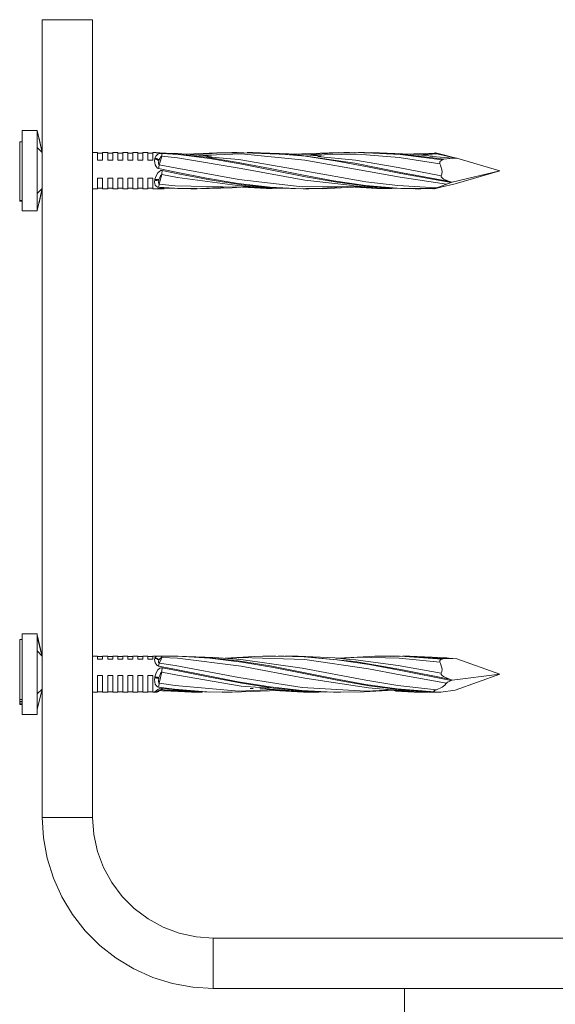
# Model space of a CAD drawing. Units: millimetres. Extents: x 21 to 856, y 66 to 822.
# Drawn here: x 188 to 241, y 282 to 380 of the extents above; entities that cross this region are included whole.
import ezdxf

# ---------------------------------------------------------------- set-up
doc = ezdxf.new("R2010")
doc.units = ezdxf.units.MM
doc.header["$MEASUREMENT"] = 0
doc.layers.add('Layer 1', color=7, linetype='Continuous')

# ---------------------------------------------------------------- blocks, each defined once
blk = doc.blocks.new('block 7')
at = {"layer": 'Layer 1', "color": 40, "lineweight": 13}
for points in [[(190.207, 380.181), (195.207, 380.181)], [(190.207, 380.181), (190.207, 300.957)], [(195.207, 380.181), (195.207, 300.957)], [(188.207, 365.543), (188.207, 366.486), (188.207, 367.353), (188.207, 368.093), (188.207, 368.665), (188.207, 369.034), (188.207, 369.179), (188.207, 369.18)], [(189.707, 369.18), (188.207, 369.18)], [(189.707, 361.227), (189.707, 361.504), (189.707, 362.011), (189.707, 362.717), (189.707, 363.579), (189.707, 364.541), (189.707, 365.543), (189.707, 366.523), (189.707, 367.418), (189.707, 368.172), (189.707, 368.739), (189.707, 369.081), (189.707, 369.18)], [(189.707, 369.179), (190.207, 366.978)], [(187.957, 362.231), (187.957, 368.043)], [(188.207, 368.043), (187.957, 368.043)], [(190.207, 366.979), (189.889, 368.381)], [(189.707, 367.48), (190.207, 366.978)], [(190.207, 366.98), (190.202, 366.98)], [(195.707, 366.98), (195.207, 366.98)], [(195.707, 366.218), (195.707, 366.563), (195.707, 366.815), (195.707, 366.954), (195.707, 366.98)], [(196.207, 366.911), (195.707, 366.911)], [(196.207, 366.218), (196.207, 366.563), (196.207, 366.815), (196.207, 366.954), (196.207, 366.98)], [(196.707, 366.98), (196.207, 366.98)], [(196.707, 366.218), (196.707, 366.563), (196.707, 366.815), (196.707, 366.954), (196.707, 366.98)], [(197.207, 366.911), (196.707, 366.911)], [(197.207, 366.218), (197.207, 366.563), (197.207, 366.815), (197.207, 366.954), (197.207, 366.98)], [(197.707, 366.98), (197.207, 366.98)], [(197.707, 366.218), (197.707, 366.563), (197.707, 366.815), (197.707, 366.954), (197.707, 366.98)], [(198.207, 366.911), (197.707, 366.911)], [(198.207, 366.218), (198.207, 366.563), (198.207, 366.815), (198.207, 366.954), (198.207, 366.98)], [(198.707, 366.98), (198.207, 366.98)], [(198.707, 366.218), (198.707, 366.563), (198.707, 366.815), (198.707, 366.954), (198.707, 366.98)], [(199.207, 366.911), (198.707, 366.911)], [(199.207, 366.218), (199.207, 366.563), (199.207, 366.815), (199.207, 366.954), (199.207, 366.98)], [(199.707, 366.98), (199.207, 366.98)], [(199.707, 366.218), (199.707, 366.563), (199.707, 366.815), (199.707, 366.954), (199.707, 366.98)], [(200.207, 366.911), (199.707, 366.911)], [(200.207, 366.218), (200.207, 366.563), (200.207, 366.815), (200.207, 366.954), (200.207, 366.98)], [(200.707, 366.98), (200.207, 366.98)], [(200.707, 366.218), (200.707, 366.563), (200.707, 366.815), (200.707, 366.954), (200.707, 366.98)], [(201.207, 366.911), (200.707, 366.911)], [(201.207, 366.218), (201.207, 366.563), (201.207, 366.815), (201.207, 366.954), (201.207, 366.98)], [(201.44, 366.98), (201.207, 366.98)], [(201.401, 366.427), (201.51, 366.666), (201.685, 366.818), (201.876, 366.882), (201.99, 366.897), (202.049, 366.9), (202.135, 366.899)], [(201.769, 366.945), (201.663, 366.953), (201.63, 366.957), (201.513, 366.973), (201.44, 366.98)], [(201.887, 366.954), (201.703, 366.961), (201.532, 366.976), (201.448, 366.975)], [(227.828, 363.417), (225.485, 363.443), (222.326, 363.717), (219.171, 364.174), (216, 364.76), (212.845, 365.397), (209.674, 366.01), (206.52, 366.515), (203.349, 366.854), (201.769, 366.945)], [(202.505, 366.921), (201.786, 366.946)], [(202.08, 366.628), (202.092, 366.719), (202.105, 366.796), (202.12, 366.856), (202.135, 366.899)], [(202.135, 366.899), (203.714, 366.776), (206.869, 366.385), (210.039, 365.84), (213.194, 365.215), (216.365, 364.581), (219.52, 364.027), (222.691, 363.616), (225.85, 363.404), (227.071, 363.413)], [(207.013, 366.62), (203.646, 366.881), (202.505, 366.921)], [(209.007, 366.955), (207.567, 366.963), (204.504, 366.815)], [(210.617, 366.964), (207.569, 366.912), (205.29, 366.754)], [(230.387, 363.844), (225.795, 364.532), (222.636, 365.119), (216.311, 366.241), (209.985, 366.845), (205.875, 366.708)], [(209.007, 366.955), (210.039, 366.969), (210.237, 366.957)], [(209.588, 366.98), (209.037, 366.98)], [(210.064, 366.954), (209.674, 366.98), (209.404, 366.971)], [(211.113, 366.98), (210.577, 366.98)], [(210.617, 366.963), (213.194, 366.902), (216.365, 366.61), (219.52, 366.139), (222.691, 365.544), (225.85, 364.905), (230.847, 363.996)], [(217.915, 366.627), (215.678, 366.82), (211.896, 366.973), (210.968, 366.958)], [(230.7, 364.107), (226.013, 364.983), (221.277, 365.923), (215.521, 366.764), (211.113, 366.909)], [(220.518, 366.958), (219.623, 366.975), (216.022, 366.845), (215.696, 366.818)], [(221.423, 366.951), (219.614, 366.945), (216.393, 366.758)], [(229.732, 365.868), (225.675, 366.481), (221.588, 366.826), (216.609, 366.739)], [(220.73, 366.98), (220.182, 366.98)], [(221.438, 366.967), (221.277, 366.977), (220.702, 366.947)], [(221.163, 366.95), (220.703, 366.953)], [(221.425, 366.966), (221.643, 366.98), (221.707, 366.978)], [(222.252, 366.98), (221.707, 366.98)], [(221.707, 366.978), (225.789, 366.793), (229.969, 366.252)], [(229.002, 366.629), (226.774, 366.822), (222.966, 366.975), (222.165, 366.961)], [(230.13, 366.315), (225.724, 366.845), (222.166, 366.944)], [(228.639, 366.898), (227.13, 366.844), (226.815, 366.818)], [(229.227, 366.856), (227.516, 366.757)], [(229.404, 366.854), (227.707, 366.741)], [(229.22, 366.919), (228.639, 366.898)], [(229.305, 366.935), (229.249, 366.945), (229.22, 366.948), (229.213, 366.944), (229.227, 366.936), (229.279, 366.914), (229.404, 366.871)], [(229.226, 366.883), (229.227, 366.883), (229.279, 366.877), (229.404, 366.854)], [(229.305, 366.935), (229.358, 366.925), (229.415, 366.913)], [(229.548, 366.824), (229.404, 366.871)], [(231.431, 366.425), (231.093, 366.502), (229.404, 366.854)], [(230.211, 366.718), (229.701, 366.847), (229.415, 366.913)], [(196.207, 366.218), (195.707, 366.218)], [(197.207, 366.218), (196.707, 366.218)], [(198.207, 366.218), (197.707, 366.218)], [(199.207, 366.218), (198.707, 366.218)], [(200.207, 366.218), (199.707, 366.218)], [(201.207, 366.218), (200.707, 366.218)], [(201.769, 365.387), (201.663, 365.43), (201.63, 365.452), (201.513, 365.583), (201.431, 365.754), (201.381, 365.963), (201.369, 366.2), (201.385, 366.348)], [(201.385, 366.348), (201.401, 366.427)], [(201.385, 366.348), (201.44, 366.338), (201.496, 366.324), (201.55, 366.307), (201.604, 366.287), (201.654, 366.264), (201.703, 366.237), (201.749, 366.209), (201.791, 366.179)], [(201.805, 366.227), (201.763, 366.262), (201.718, 366.295), (201.67, 366.325), (201.619, 366.352), (201.567, 366.376), (201.513, 366.397), (201.457, 366.413), (201.401, 366.427)], [(201.791, 366.179), (201.766, 365.968), (201.772, 365.887), (201.782, 365.84), (201.79, 365.812), (201.797, 365.795), (201.802, 365.784), (201.806, 365.778), (201.81, 365.772), (201.814, 365.769), (201.816, 365.768), (201.818, 365.767), (201.821, 365.767), (201.824, 365.768)], [(201.769, 365.387), (201.784, 365.494), (201.799, 365.596), (201.812, 365.688), (201.824, 365.768)], [(201.805, 366.227), (201.791, 366.179)], [(202.08, 366.628), (202.08, 366.628), (202.069, 366.62), (202.033, 366.582), (201.966, 366.51), (201.876, 366.388), (201.805, 366.227)], [(202.08, 366.629), (201.952, 366.169), (201.824, 365.768)], [(201.824, 365.768), (203.403, 365.477), (209.729, 364.314), (216.054, 363.574), (221.863, 363.617)], [(220.769, 363.761), (216.311, 364.256), (209.985, 365.409), (203.659, 366.451), (202.08, 366.629)], [(206.447, 366.585), (207.009, 366.535)], [(207.009, 366.535), (209.729, 366.294), (216.054, 365.187), (222.38, 364.078), (225.54, 363.7), (229.398, 363.493)], [(217.59, 366.606), (217.912, 366.573)], [(217.912, 366.573), (221.332, 366.224), (225.585, 365.491), (229.871, 364.681)], [(228.769, 366.617), (228.999, 366.597)], [(228.999, 366.597), (231.028, 366.424)], [(229.969, 366.252), (229.788, 366.142), (229.739, 366.082), (229.71, 366.007), (229.711, 365.934), (229.732, 365.868)], [(229.871, 364.681), (229.936, 364.851), (229.945, 365.13), (229.791, 365.732), (229.732, 365.868)], [(229.969, 366.252), (230.048, 366.284), (230.13, 366.315)], [(231.028, 366.424), (230.13, 366.315)], [(230.211, 366.718), (231.216, 366.462), (231.367, 366.425)], [(231.028, 366.424), (231.431, 366.425)], [(231.431, 366.425), (235.707, 365.18)], [(188.207, 361.18), (188.207, 361.27), (188.207, 361.584), (188.207, 362.108), (188.207, 362.811), (188.207, 363.651), (188.207, 364.579), (188.207, 365.543)], [(201.401, 364.33), (201.51, 364.674), (201.685, 364.975), (201.876, 365.148), (201.99, 365.196), (202.049, 365.206), (202.135, 365.201)], [(216.754, 363.401), (216, 363.386), (212.845, 363.548), (209.674, 363.918), (206.52, 364.444), (203.349, 365.067), (201.769, 365.387)], [(202.08, 364.797), (202.08, 364.797), (202.069, 364.79), (202.033, 364.753), (201.966, 364.667), (201.876, 364.507), (201.805, 364.311)], [(202.08, 364.797), (201.952, 364.35), (201.824, 363.854)], [(202.08, 364.797), (202.092, 364.886), (202.105, 364.985), (202.12, 365.091), (202.135, 365.201)], [(209.616, 363.707), (203.659, 364.512), (202.08, 364.798)], [(202.135, 365.201), (203.714, 364.881), (206.869, 364.281), (210.039, 363.792), (213.194, 363.479), (216.14, 363.388)], [(230.957, 364.028), (235.707, 365.18)], [(231.245, 363.881), (235.707, 365.18)], [(195.707, 364.426), (195.707, 364.028), (195.707, 363.71), (195.707, 363.491), (195.707, 363.388), (195.707, 363.38)], [(196.207, 364.426), (195.707, 364.426)], [(196.207, 364.426), (196.207, 364.028), (196.207, 363.71), (196.207, 363.491), (196.207, 363.388), (196.207, 363.38)], [(196.707, 364.426), (196.707, 364.028), (196.707, 363.71), (196.707, 363.491), (196.707, 363.388), (196.707, 363.38)], [(197.207, 364.426), (196.707, 364.426)], [(197.207, 364.426), (197.207, 364.028), (197.207, 363.71), (197.207, 363.491), (197.207, 363.388), (197.207, 363.38)], [(197.707, 364.426), (197.707, 364.028), (197.707, 363.71), (197.707, 363.491), (197.707, 363.388), (197.707, 363.38)], [(198.207, 364.426), (197.707, 364.426)], [(198.207, 364.426), (198.207, 364.028), (198.207, 363.71), (198.207, 363.491), (198.207, 363.388), (198.207, 363.38)], [(198.707, 364.426), (198.707, 364.028), (198.707, 363.71), (198.707, 363.491), (198.707, 363.388), (198.707, 363.38)], [(199.207, 364.426), (198.707, 364.426)], [(199.207, 364.426), (199.207, 364.028), (199.207, 363.71), (199.207, 363.491), (199.207, 363.388), (199.207, 363.38)], [(199.707, 364.426), (199.707, 364.028), (199.707, 363.71), (199.707, 363.491), (199.707, 363.388), (199.707, 363.38)], [(200.207, 364.426), (199.707, 364.426)], [(200.207, 364.426), (200.207, 364.028), (200.207, 363.71), (200.207, 363.491), (200.207, 363.388), (200.207, 363.38)], [(200.707, 364.426), (200.707, 364.028), (200.707, 363.71), (200.707, 363.491), (200.707, 363.388), (200.707, 363.38)], [(201.207, 364.426), (200.707, 364.426)], [(201.207, 364.426), (201.207, 364.028), (201.207, 363.71), (201.207, 363.491), (201.207, 363.388), (201.207, 363.38)], [(201.769, 363.544), (201.663, 363.562), (201.63, 363.572), (201.513, 363.636), (201.431, 363.735), (201.381, 363.881), (201.369, 364.085), (201.385, 364.238)], [(201.385, 364.238), (201.401, 364.33)], [(201.385, 364.238), (201.44, 364.23), (201.496, 364.225), (201.55, 364.223), (201.604, 364.223), (201.654, 364.227), (201.703, 364.234), (201.749, 364.244), (201.791, 364.256)], [(201.805, 364.311), (201.763, 364.304), (201.718, 364.299), (201.67, 364.297), (201.619, 364.298), (201.567, 364.301), (201.513, 364.308), (201.457, 364.318), (201.401, 364.33)], [(201.791, 364.256), (201.766, 364.038), (201.772, 363.962), (201.782, 363.919), (201.79, 363.894), (201.797, 363.878), (201.802, 363.868), (201.806, 363.862), (201.81, 363.856), (201.814, 363.853), (201.816, 363.852), (201.818, 363.852), (201.821, 363.852), (201.824, 363.854)], [(201.769, 363.544), (201.784, 363.599), (201.799, 363.67), (201.812, 363.756), (201.824, 363.854)], [(201.805, 364.311), (201.791, 364.256)], [(201.824, 363.854), (203.403, 363.689), (209.729, 363.532), (210.64, 363.625)], [(229.34, 363.429), (229.819, 363.534), (231.243, 363.881)], [(229.398, 363.493), (229.956, 363.668), (230.231, 363.768), (230.372, 363.833), (230.387, 363.844)], [(229.871, 364.681), (229.856, 364.643), (229.855, 364.602), (229.87, 364.557), (229.915, 364.494), (230.099, 364.357), (230.7, 364.107)], [(230.847, 363.996), (230.585, 363.917), (230.484, 363.883), (230.406, 363.853), (230.387, 363.844)], [(230.957, 364.028), (230.87, 364.054), (230.784, 364.081), (230.7, 364.107)], [(230.847, 363.996), (230.957, 364.028)], [(231.245, 363.881), (231.243, 363.881)], [(190.207, 363.428), (189.707, 361.227)], [(190.207, 363.428), (189.707, 362.926)], [(189.889, 361.98), (190.207, 363.382)], [(190.207, 363.38), (190.207, 363.38)], [(195.207, 363.38), (195.707, 363.38)], [(195.707, 363.45), (196.207, 363.45)], [(196.207, 363.38), (196.707, 363.38)], [(196.707, 363.45), (197.207, 363.45)], [(197.207, 363.38), (197.707, 363.38)], [(197.707, 363.45), (198.207, 363.45)], [(198.207, 363.38), (198.707, 363.38)], [(198.707, 363.45), (199.207, 363.45)], [(199.207, 363.38), (199.707, 363.38)], [(199.707, 363.45), (200.207, 363.45)], [(200.207, 363.38), (200.707, 363.38)], [(200.707, 363.45), (201.207, 363.45)], [(201.207, 363.38), (201.495, 363.38)], [(201.495, 363.385), (201.51, 363.381), (201.685, 363.416), (201.876, 363.459), (201.99, 363.473), (202.049, 363.477), (202.135, 363.475)], [(201.495, 363.38), (201.659, 363.38)], [(201.498, 363.385), (201.606, 363.387), (201.849, 363.423), (201.994, 363.441), (202.072, 363.445), (202.108, 363.443)], [(201.659, 363.384), (201.685, 363.381), (201.876, 363.394), (201.99, 363.4), (202.049, 363.402), (202.135, 363.401)], [(201.664, 363.382), (201.679, 363.381), (201.96, 363.392), (202.088, 363.395), (202.249, 363.392), (202.316, 363.391)], [(205.573, 363.405), (203.349, 363.437), (201.769, 363.544)], [(202.108, 363.445), (202.342, 363.434), (204.895, 363.383)], [(202.109, 363.446), (202.12, 363.45), (202.135, 363.475)], [(202.135, 363.475), (203.714, 363.4), (204.897, 363.407)], [(204.897, 363.407), (205.016, 363.408)], [(205.016, 363.38), (205.573, 363.38)], [(205.213, 363.395), (205.411, 363.395), (208.252, 363.531)], [(205.666, 363.388), (209.083, 363.473), (210.856, 363.608)], [(209.616, 363.705), (212.485, 363.481), (216.14, 363.382)], [(210.119, 363.552), (212.504, 363.414), (213.059, 363.412)], [(210.513, 363.582), (213.059, 363.412)], [(215.144, 363.403), (212.845, 363.441), (211.358, 363.569)], [(216.145, 363.38), (216.694, 363.38)], [(216.419, 363.419), (218.069, 363.445), (220.427, 363.606)], [(216.754, 363.405), (218.064, 363.395), (221.762, 363.57), (222.075, 363.6)], [(220.769, 363.704), (223.452, 363.49), (227.068, 363.384)], [(221.307, 363.549), (223.468, 363.419), (224.958, 363.41)], [(221.807, 363.574), (222.691, 363.485), (224.958, 363.41)], [(227.071, 363.413), (227.269, 363.414)], [(227.269, 363.38), (227.828, 363.38)], [(227.736, 363.418), (228.771, 363.428), (229.123, 363.45)], [(227.828, 363.404), (229.025, 363.392), (229.177, 363.399)], [(229.398, 363.493), (229.205, 363.434), (229.148, 363.414), (229.122, 363.403), (229.113, 363.395), (229.121, 363.393), (229.155, 363.396), (229.19, 363.402)], [(229.34, 363.429), (229.285, 363.419), (229.236, 363.41), (229.19, 363.402)], [(187.957, 362.194), (187.957, 362.231)], [(188.207, 362.231), (187.957, 362.231)], [(187.957, 362.157), (187.957, 362.194)], [(188.207, 362.194), (187.957, 362.194)], [(188.207, 362.157), (187.957, 362.157)], [(187.957, 362.156), (187.957, 362.157)], [(188.207, 362.156), (187.957, 362.156)], [(188.207, 361.18), (189.707, 361.18)], [(189.707, 361.182), (189.707, 361.227)], [(189.707, 361.18), (189.707, 361.182)], [(188.207, 316.884), (188.207, 317.7), (188.207, 318.371), (188.207, 318.856), (188.207, 319.126), (188.207, 319.18)], [(189.707, 319.18), (188.207, 319.18)], [(189.707, 311.675), (189.707, 312.264), (189.707, 313.037), (189.707, 313.944), (189.707, 314.929), (189.707, 315.93), (189.707, 316.884), (189.707, 317.731), (189.707, 318.417), (189.707, 318.9), (189.707, 319.149), (189.707, 319.18)], [(189.707, 319.099), (190.207, 316.966)], [(189.707, 318.899), (190.207, 316.9)], [(187.957, 312.645), (187.957, 318.627)], [(188.207, 318.627), (187.957, 318.627)], [(188.207, 311.18), (188.207, 311.192), (188.207, 311.382), (188.207, 311.793), (188.207, 312.4), (188.207, 313.169), (188.207, 314.056), (188.207, 315.007), (188.207, 315.968), (188.207, 316.884)], [(190.207, 316.981), (189.707, 317.48)], [(195.707, 316.981), (195.207, 316.981)], [(195.707, 316.658), (195.707, 316.874), (195.707, 316.974), (195.707, 316.981)], [(196.207, 316.924), (195.707, 316.924)], [(196.207, 316.658), (196.207, 316.874), (196.207, 316.974), (196.207, 316.981)], [(196.707, 316.981), (196.207, 316.981)], [(196.707, 316.658), (196.707, 316.874), (196.707, 316.974), (196.707, 316.981)], [(197.207, 316.924), (196.707, 316.924)], [(197.207, 316.658), (197.207, 316.874), (197.207, 316.974), (197.207, 316.981)], [(197.707, 316.981), (197.207, 316.981)], [(197.707, 316.658), (197.707, 316.874), (197.707, 316.974), (197.707, 316.981)], [(198.207, 316.924), (197.707, 316.924)], [(198.207, 316.658), (198.207, 316.874), (198.207, 316.974), (198.207, 316.981)], [(198.707, 316.981), (198.207, 316.981)], [(198.707, 316.658), (198.707, 316.874), (198.707, 316.974), (198.707, 316.981)], [(199.207, 316.924), (198.707, 316.924)], [(199.207, 316.658), (199.207, 316.874), (199.207, 316.974), (199.207, 316.981)], [(199.707, 316.981), (199.207, 316.981)], [(199.707, 316.658), (199.707, 316.874), (199.707, 316.974), (199.707, 316.981)], [(200.207, 316.924), (199.707, 316.924)], [(200.207, 316.658), (200.207, 316.874), (200.207, 316.974), (200.207, 316.981)], [(200.707, 316.981), (200.207, 316.981)], [(200.707, 316.658), (200.707, 316.874), (200.707, 316.974), (200.707, 316.981)], [(201.207, 316.924), (200.707, 316.924)], [(201.207, 316.658), (201.207, 316.874), (201.207, 316.974), (201.207, 316.981)], [(201.842, 316.981), (201.207, 316.981)], [(201.401, 316.796), (201.51, 316.924), (201.685, 316.975), (201.842, 316.979)], [(201.842, 316.979), (201.876, 316.98), (201.99, 316.979), (202.049, 316.978), (202.135, 316.978)], [(202.08, 316.84), (202.092, 316.903), (202.105, 316.948), (202.12, 316.973), (202.135, 316.978)], [(202.135, 316.978), (202.631, 316.974)], [(203.098, 316.981), (202.543, 316.981)], [(202.631, 316.974), (203.714, 316.965), (206.869, 316.77), (210.039, 316.373), (213.194, 315.828), (216.365, 315.198), (219.52, 314.57), (222.691, 314.015), (225.85, 313.609), (229.34, 313.392)], [(229.19, 313.415), (225.485, 313.708), (222.326, 314.163), (219.171, 314.745), (216, 315.385), (212.845, 315.996), (209.674, 316.506), (206.52, 316.848), (203.349, 316.98), (203.085, 316.977)], [(209.938, 316.625), (207.325, 316.847), (203.617, 316.978), (203.085, 316.972)], [(213.758, 316.957), (211.315, 316.938), (208.373, 316.758)], [(212.68, 316.981), (212.128, 316.981)], [(212.138, 316.955), (213.194, 316.967), (213.414, 316.954)], [(214.245, 316.981), (213.669, 316.981)], [(213.758, 316.964), (216.365, 316.898), (219.52, 316.602), (222.691, 316.125), (225.85, 315.53), (230.847, 314.532)], [(230.7, 314.666), (226.013, 315.607), (221.277, 316.439), (215.521, 316.961), (214.338, 316.918)], [(220.761, 316.65), (219.273, 316.79), (215.659, 316.956), (214.34, 316.949)], [(224.776, 316.95), (223.354, 316.963), (219.603, 316.779), (219.385, 316.759)], [(229.732, 316.355), (225.675, 316.772), (221.588, 316.86), (219.937, 316.727)], [(223.809, 316.981), (223.249, 316.981)], [(225.162, 316.935), (223.914, 316.956)], [(224.775, 316.944), (225.789, 316.969), (229.969, 316.682)], [(225.357, 316.981), (224.805, 316.981)], [(230.13, 316.725), (225.724, 316.979), (225.227, 316.958)], [(230.831, 316.749), (230.411, 316.788), (226.752, 316.957), (226.027, 316.953)], [(196.207, 316.658), (195.707, 316.658)], [(197.207, 316.658), (196.707, 316.658)], [(198.207, 316.658), (197.707, 316.658)], [(199.207, 316.658), (198.707, 316.658)], [(200.207, 316.658), (199.707, 316.658)], [(201.207, 316.658), (200.707, 316.658)], [(201.769, 315.986), (201.663, 316.024), (201.63, 316.045), (201.513, 316.159), (201.431, 316.303), (201.381, 316.47), (201.369, 316.646), (201.385, 316.746)], [(201.385, 316.746), (201.401, 316.796)], [(201.385, 316.746), (201.44, 316.738), (201.496, 316.725), (201.55, 316.708), (201.604, 316.687), (201.654, 316.661), (201.703, 316.632), (201.749, 316.598), (201.791, 316.561)], [(201.805, 316.593), (201.763, 316.632), (201.718, 316.669), (201.67, 316.701), (201.619, 316.729), (201.567, 316.753), (201.513, 316.772), (201.457, 316.786), (201.401, 316.796)], [(201.791, 316.561), (201.766, 316.419), (201.772, 316.361), (201.782, 316.327), (201.79, 316.307), (201.797, 316.295), (201.802, 316.287), (201.806, 316.283), (201.81, 316.278), (201.814, 316.276), (201.816, 316.275), (201.818, 316.275), (201.821, 316.274), (201.824, 316.275)], [(201.769, 315.986), (201.784, 316.079), (201.799, 316.16), (201.812, 316.226), (201.824, 316.275)], [(219.848, 313.4), (219.171, 313.385), (216, 313.543), (212.845, 313.906), (209.674, 314.432), (206.52, 315.05), (203.349, 315.688), (201.769, 315.986)], [(201.805, 316.593), (201.791, 316.561)], [(202.08, 316.84), (202.08, 316.84), (202.069, 316.833), (202.033, 316.807), (201.966, 316.762), (201.876, 316.692), (201.805, 316.593)], [(202.08, 316.84), (201.952, 316.517), (201.824, 316.275)], [(201.824, 316.275), (203.403, 316.029), (209.729, 314.862), (216.054, 313.852), (222.38, 313.491), (225.097, 313.607)], [(223.729, 313.721), (222.636, 313.811), (216.311, 314.795), (209.985, 315.968), (203.659, 316.756), (202.08, 316.84)], [(230.387, 314.278), (225.795, 315.106), (222.636, 315.701), (216.311, 316.627), (209.985, 316.847), (208.722, 316.728)], [(209.677, 316.663), (209.729, 316.662), (209.937, 316.632)], [(209.937, 316.632), (216.054, 315.765), (222.38, 314.583), (225.54, 314.068), (229.398, 313.634)], [(220.759, 316.64), (221.332, 316.616), (225.585, 316.04), (229.871, 315.264)], [(229.969, 316.682), (229.788, 316.599), (229.739, 316.549), (229.71, 316.483), (229.711, 316.417), (229.732, 316.355)], [(229.871, 315.264), (229.936, 315.412), (229.945, 315.665), (229.791, 316.226), (229.732, 316.355)], [(229.969, 316.682), (230.048, 316.704), (230.13, 316.725)], [(231.028, 316.741), (230.13, 316.725)], [(231.028, 316.741), (231.431, 316.705)], [(231.431, 316.705), (235.707, 315.18)], [(195.707, 315.03), (195.707, 314.571), (195.707, 314.153), (195.707, 313.806), (195.707, 313.552), (195.707, 313.409), (195.707, 313.38)], [(196.207, 315.03), (195.707, 315.03)], [(196.207, 315.03), (196.207, 314.571), (196.207, 314.153), (196.207, 313.806), (196.207, 313.552), (196.207, 313.409), (196.207, 313.38)], [(196.707, 315.03), (196.707, 314.571), (196.707, 314.153), (196.707, 313.806), (196.707, 313.552), (196.707, 313.409), (196.707, 313.38)], [(197.207, 315.03), (196.707, 315.03)], [(197.207, 315.03), (197.207, 314.571), (197.207, 314.153), (197.207, 313.806), (197.207, 313.552), (197.207, 313.409), (197.207, 313.38)], [(197.707, 315.03), (197.707, 314.571), (197.707, 314.153), (197.707, 313.806), (197.707, 313.552), (197.707, 313.409), (197.707, 313.38)], [(198.207, 315.03), (197.707, 315.03)], [(198.207, 315.03), (198.207, 314.571), (198.207, 314.153), (198.207, 313.806), (198.207, 313.552), (198.207, 313.409), (198.207, 313.38)], [(198.707, 315.03), (198.707, 314.571), (198.707, 314.153), (198.707, 313.806), (198.707, 313.552), (198.707, 313.409), (198.707, 313.38)], [(199.207, 315.03), (198.707, 315.03)], [(199.207, 315.03), (199.207, 314.571), (199.207, 314.153), (199.207, 313.806), (199.207, 313.552), (199.207, 313.409), (199.207, 313.38)], [(199.707, 315.03), (199.707, 314.571), (199.707, 314.153), (199.707, 313.806), (199.707, 313.552), (199.707, 313.409), (199.707, 313.38)], [(200.207, 315.03), (199.707, 315.03)], [(200.207, 315.03), (200.207, 314.571), (200.207, 314.153), (200.207, 313.806), (200.207, 313.552), (200.207, 313.409), (200.207, 313.38)], [(200.707, 315.03), (200.707, 314.571), (200.707, 314.153), (200.707, 313.806), (200.707, 313.552), (200.707, 313.409), (200.707, 313.38)], [(201.207, 315.03), (200.707, 315.03)], [(201.207, 315.03), (201.207, 314.571), (201.207, 314.153), (201.207, 313.806), (201.207, 313.552), (201.207, 313.409), (201.207, 313.38)], [(201.385, 314.819), (201.401, 314.925)], [(201.401, 314.925), (201.51, 315.295), (201.685, 315.599), (201.876, 315.766), (201.99, 315.811), (202.049, 315.82), (202.135, 315.815)], [(201.805, 314.837), (201.763, 314.843), (201.718, 314.85), (201.67, 314.86), (201.619, 314.87), (201.567, 314.882), (201.513, 314.895), (201.457, 314.909), (201.401, 314.925)], [(202.08, 315.384), (202.08, 315.384), (202.069, 315.374), (202.033, 315.331), (201.966, 315.233), (201.876, 315.057), (201.805, 314.837)], [(202.08, 315.384), (201.952, 314.848), (201.824, 314.292)], [(202.08, 315.384), (202.092, 315.49), (202.105, 315.599), (202.12, 315.709), (202.135, 315.815)], [(211.853, 313.852), (209.985, 314.001), (203.659, 315.083), (202.08, 315.384)], [(202.135, 315.815), (203.714, 315.507), (206.869, 314.868), (210.039, 314.267), (213.194, 313.783), (216.365, 313.474), (219.23, 313.39)], [(229.871, 315.264), (229.856, 315.231), (229.855, 315.193), (229.87, 315.151), (229.915, 315.09), (230.099, 314.949), (230.7, 314.666)], [(230.957, 314.571), (235.707, 315.18)], [(231.245, 313.59), (235.707, 315.18)], [(201.769, 313.899), (201.663, 313.929), (201.63, 313.946), (201.513, 314.046), (201.431, 314.189), (201.381, 314.385), (201.369, 314.639), (201.385, 314.819)], [(201.385, 314.819), (201.44, 314.809), (201.496, 314.8), (201.55, 314.792), (201.604, 314.786), (201.654, 314.78), (201.703, 314.777), (201.749, 314.774), (201.791, 314.774)], [(201.791, 314.774), (201.766, 314.517), (201.772, 314.426), (201.782, 314.373), (201.79, 314.341), (201.797, 314.322), (201.802, 314.31), (201.806, 314.302), (201.81, 314.296), (201.814, 314.292), (201.816, 314.291), (201.818, 314.291), (201.821, 314.291), (201.824, 314.292)], [(201.769, 313.899), (201.784, 313.983), (201.799, 314.079), (201.812, 314.183), (201.824, 314.292)], [(201.805, 314.837), (201.791, 314.774)], [(201.824, 314.292), (203.403, 314.051), (209.729, 313.502), (213.278, 313.655)], [(229.398, 313.634), (229.956, 313.892), (230.231, 314.085), (230.372, 314.246), (230.387, 314.278)], [(230.847, 314.532), (230.585, 314.423), (230.484, 314.368), (230.406, 314.306), (230.387, 314.278)], [(230.957, 314.571), (230.87, 314.602), (230.784, 314.634), (230.7, 314.666)], [(230.847, 314.532), (230.957, 314.571)], [(190.207, 313.674), (189.707, 311.675)], [(190.207, 313.674), (189.707, 313.218)], [(195.207, 313.38), (195.707, 313.38)], [(195.707, 313.436), (196.207, 313.436)], [(196.207, 313.38), (196.707, 313.38)], [(196.707, 313.436), (197.207, 313.436)], [(197.207, 313.38), (197.707, 313.38)], [(197.707, 313.436), (198.207, 313.436)], [(198.207, 313.38), (198.707, 313.38)], [(198.707, 313.436), (199.207, 313.436)], [(199.207, 313.38), (199.707, 313.38)], [(199.707, 313.436), (200.207, 313.436)], [(200.207, 313.38), (200.707, 313.38)], [(200.707, 313.436), (201.207, 313.436)], [(201.207, 313.38), (201.369, 313.38)], [(201.369, 313.381), (201.478, 313.391), (201.57, 313.415), (201.628, 313.439), (201.661, 313.456), (201.696, 313.475)], [(201.369, 313.381), (201.369, 313.38), (201.385, 313.392)], [(201.369, 313.38), (201.403, 313.38)], [(201.385, 313.392), (201.44, 313.393), (201.496, 313.4), (201.55, 313.413), (201.604, 313.43), (201.654, 313.452), (201.676, 313.464)], [(201.385, 313.392), (201.401, 313.407)], [(201.401, 313.407), (201.51, 313.507), (201.685, 313.645), (201.876, 313.742), (201.99, 313.772), (202.049, 313.778), (202.135, 313.774)], [(201.709, 313.483), (201.67, 313.462), (201.619, 313.44), (201.567, 313.423), (201.513, 313.413), (201.457, 313.407), (201.401, 313.407)], [(201.405, 313.384), (201.448, 313.382), (201.578, 313.401), (201.699, 313.436), (201.803, 313.469)], [(201.676, 313.464), (201.704, 313.48), (201.713, 313.486)], [(201.679, 313.502), (201.685, 313.505), (201.744, 313.527)], [(201.709, 313.484), (201.748, 313.507), (201.859, 313.574), (201.989, 313.631), (202.036, 313.643), (202.063, 313.646), (202.074, 313.646), (202.081, 313.646), (202.092, 313.645)], [(208.663, 313.405), (206.52, 313.433), (203.349, 313.695), (201.769, 313.899)], [(201.808, 313.522), (202.737, 313.58), (202.852, 313.591)], [(201.824, 313.537), (202.778, 313.596)], [(201.884, 313.585), (201.824, 313.537)], [(202.08, 313.647), (202.092, 313.649), (202.105, 313.672), (202.12, 313.714), (202.135, 313.774)], [(202.096, 313.644), (202.339, 313.624), (205.036, 313.452), (208.072, 313.396)], [(202.106, 313.528), (202.338, 313.513), (205.035, 313.398), (206.13, 313.404)], [(202.135, 313.774), (203.714, 313.598), (206.869, 313.398), (208.073, 313.408)], [(202.541, 313.568), (203.714, 313.473), (206.106, 313.404)], [(208.106, 313.38), (208.663, 313.38)], [(208.633, 313.391), (209.067, 313.382), (212.799, 313.509), (213.94, 313.604)], [(211.158, 313.75), (210.883, 313.764)], [(211.843, 313.78), (212.425, 313.716), (216.135, 313.453), (218.859, 313.402)], [(212.773, 313.778), (211.853, 313.852)], [(213.225, 313.544), (216.167, 313.398), (217.688, 313.406)], [(213.636, 313.579), (216.365, 313.4), (217.688, 313.408)], [(218.325, 313.403), (216, 313.438), (214.218, 313.589)], [(219.238, 313.38), (219.785, 313.38)], [(219.848, 313.407), (221.605, 313.405), (225.111, 313.595)], [(223.728, 313.706), (227.154, 313.458), (228.413, 313.432)], [(224.845, 313.58), (225.85, 313.481), (228.547, 313.405)], [(225.326, 313.496), (227.164, 313.401), (228.547, 313.405)], [(228.413, 313.432), (228.834, 313.424)], [(229.19, 313.381), (228.644, 313.406)], [(228.821, 313.38), (229.225, 313.38)], [(229.398, 313.634), (229.205, 313.549), (229.148, 313.513), (229.122, 313.487), (229.113, 313.462), (229.121, 313.444), (229.155, 313.424), (229.19, 313.415)], [(229.34, 313.392), (229.285, 313.398), (229.236, 313.406), (229.19, 313.415)], [(229.34, 313.384), (229.285, 313.381), (229.236, 313.38), (229.19, 313.381)], [(229.34, 313.392), (229.819, 313.401), (231.243, 313.589)], [(231.245, 313.59), (231.243, 313.589)], [(187.957, 312.47), (187.957, 312.645)], [(188.207, 312.645), (187.957, 312.645)], [(187.957, 312.296), (187.957, 312.47)], [(188.207, 312.47), (187.957, 312.47)], [(187.957, 312.288), (187.957, 312.296)], [(188.207, 312.296), (187.957, 312.296)], [(187.957, 312.181), (187.957, 312.288)], [(188.207, 312.288), (187.957, 312.288)], [(188.207, 312.181), (187.957, 312.181)], [(188.207, 311.18), (189.707, 311.18)], [(189.707, 311.462), (189.707, 311.675)], [(189.707, 311.18), (189.707, 311.212), (189.707, 311.462)], [(195.207, 300.957), (190.207, 300.957)], [(207.207, 283.957), (205.158, 284.081), (203.139, 284.451), (201.179, 285.062), (199.307, 285.904), (197.55, 286.966), (195.934, 288.232), (194.482, 289.684), (193.217, 291.3), (192.154, 293.057), (191.312, 294.929), (190.701, 296.889), (190.331, 298.908), (190.207, 300.957)], [(207.207, 288.957), (205.499, 289.079), (203.826, 289.443), (202.222, 290.041), (200.72, 290.862), (199.349, 291.888), (198.138, 293.099), (197.112, 294.469), (196.292, 295.972), (195.693, 297.576), (195.329, 299.249), (195.207, 300.957)], [(207.207, 288.957), (275.207, 288.957)], [(207.207, 288.957), (207.207, 283.957)], [(207.207, 283.957), (275.207, 283.957)], [(226.207, 101.019), (226.207, 283.957)]]:
    blk.add_lwpolyline(points, dxfattribs=at)

msp = doc.modelspace()

# ---------------------------------------------------------------- block references
at = {"layer": 'Layer 1'}
msp.add_blockref('block 7', (0, 0), dxfattribs=at)

doc.saveas('drawing.dxf')
